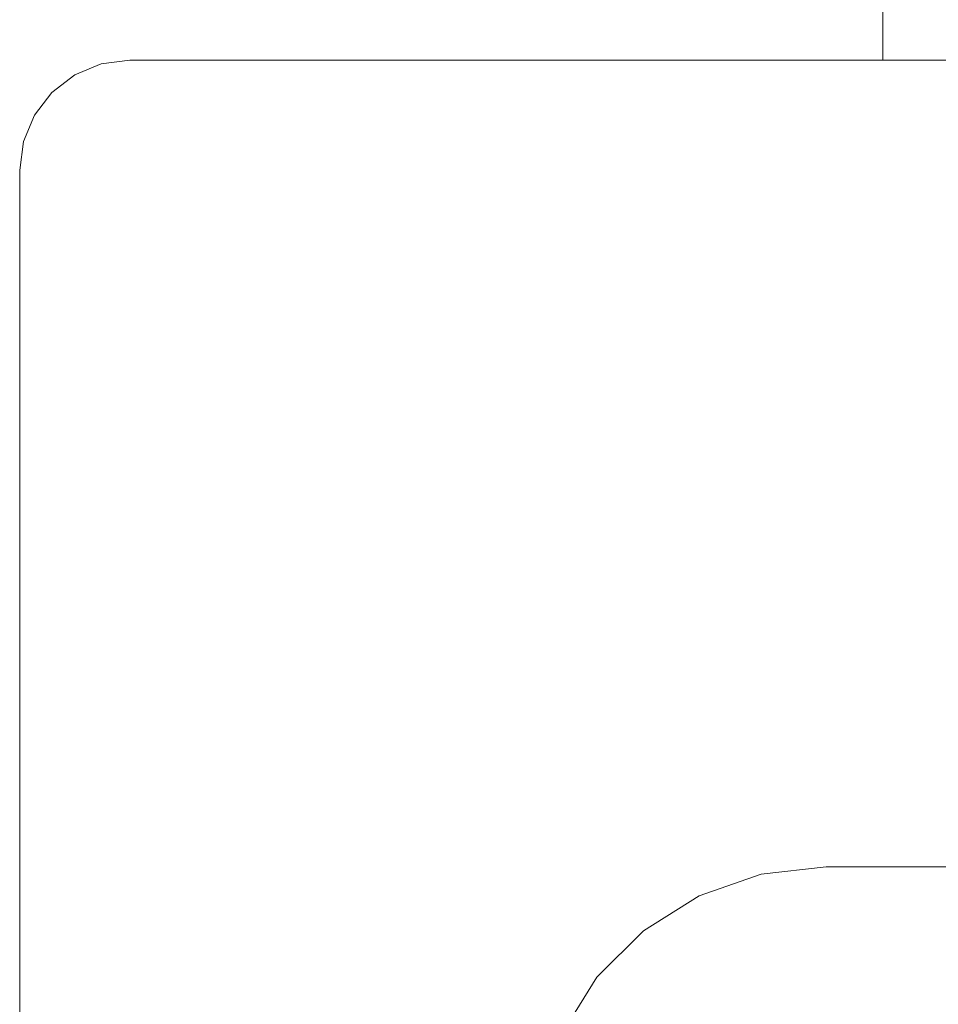
# Model space of a CAD drawing. Units: inches. Extents: x -18 to 18, y -12 to 12.
# Drawn here: x -4.6 to -4, y -8.4 to -7.7 of the extents above; entities that cross this region are included whole.
import ezdxf

# ---------------------------------------------------------------- set-up
doc = ezdxf.new("R2010")
doc.units = ezdxf.units.IN
doc.header["$MEASUREMENT"] = 0
for name, color, linetype, lineweight in [('Bolt', 7, 'Continuous', 13), ('Roof', 7, 'Continuous', 13), ('T', 7, 'Continuous', 5)]:
    doc.layers.add(name, color=color, linetype=linetype, lineweight=lineweight)

# ---------------------------------------------------------------- blocks, each defined once
blk = doc.blocks.new('Group-51-1')
at = {"layer": 'Bolt', "color": 7, "linetype": 'Continuous', "lineweight": 5}
for p, q in [((-2.0221, -3.83343), (-2.0221, -3.86099)), ((-2.27884, -3.86099), (-1.35384, -3.86099))]:
    blk.add_line(p, q, dxfattribs=at)
at = {"layer": 'T', "color": 7, "linetype": 'Continuous', "lineweight": 5}
for p, q in [((-2.29759, -3.86602), (-2.28855, -3.86227)), ((-2.28855, -3.86227), (-2.27884, -3.86099)), ((-2.30536, -3.87198), (-2.29759, -3.86602)), ((-2.31132, -3.87974), (-2.30536, -3.87198)), ((-2.31506, -3.88879), (-2.31132, -3.87974)), ((-2.31634, -3.89849), (-2.31506, -3.88879)), ((-2.31634, -3.89849), (-2.31634, -4.57349)), ((-2.06359, -4.1385), (-2.04134, -4.13599)), ((-2.04134, -4.13599), (-1.59135, -4.13599)), ((-2.08473, -4.1459), (-2.06359, -4.1385)), ((-2.10369, -4.15781), (-2.08473, -4.1459)), ((-2.11952, -4.17364), (-2.10369, -4.15781)), ((-2.13144, -4.1926), (-2.11952, -4.17364))]:
    blk.add_line(p, q, dxfattribs=at)

msp = doc.modelspace()

# ---------------------------------------------------------------- block references
at = {"layer": 'Roof', "color": 7, "xscale": 2, "yscale": 2, "zscale": 2}
msp.add_blockref('Group-51-1', (0, 0), dxfattribs=at)

doc.saveas('drawing.dxf')
